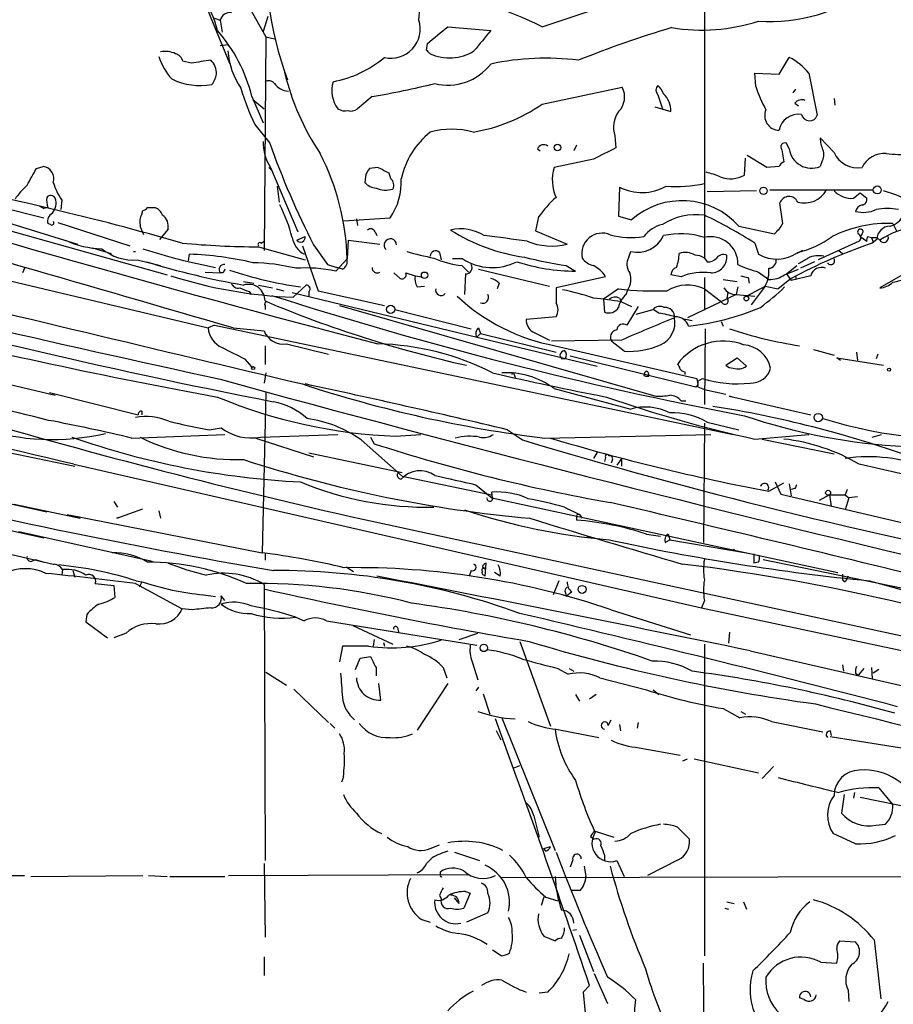
# Model space of a CAD drawing. Extents: x 6 to 44581, y -237483 to 192204.
# Drawn here: x 251 to 330, y 191963 to 192052 of the extents above; entities that cross this region are included whole.
import ezdxf

# ---------------------------------------------------------------- set-up
doc = ezdxf.new("R2010")
doc.units = 0
doc.header["$MEASUREMENT"] = 0
doc.layers.add('MAIN', color=5, linetype='CONTINUOUS')

msp = doc.modelspace()

# ---------------------------------------------------------------- linework, layer by layer
at = {"layer": 'MAIN'}
for p, q in [((262.2973, 192067.3987), (270.256, 192048.01)), ((313.3513, 192062.996), (313.3513, 192030.3147)), ((142.4093, 192054.0213), (268.3087, 192023.9647)), ((271.78, 192053.5133), (273.558, 192050.3807)), ((287.4433, 192051.9047), (287.6127, 192054.0213)), ((298.6193, 192051.312), (303.6993, 192053.0053)), ((268.9013, 192052.074), (269.4093, 192051.9047)), ((269.4093, 192051.9047), (269.5787, 192050.804)), ((273.7273, 192052.2433), (273.304, 192050.8887)), ((290.068, 192051.312), (293.9627, 192050.9733)), ((269.4093, 192049.6187), (270.1713, 192049.7033)), ((273.558, 192050.3807), (273.3887, 192030.992)), ((273.558, 192050.3807), (274.32, 192050.2113)), ((288.1207, 192049.1953), (288.2053, 192049.788)), ((266.7847, 192048.01), (266.0227, 192048.1793)), ((320.1247, 192046.994), (321.056, 192048.518)), ((318.008, 192045.8933), (317.9233, 192047.0787)), ((317.9233, 192047.0787), (320.1247, 192046.994)), ((322.834, 192047.0787), (323.596, 192043.2687)), ((298.6193, 192044.2847), (305.9007, 192045.8087)), ((309.118, 192045.1313), (309.5413, 192043.8613)), ((321.3947, 192045.3007), (321.6487, 192045.6393)), ((272.288, 192044.962), (273.304, 192042.5913)), ((272.3727, 192044.708), (273.3887, 192043.8613)), ((283.21, 192044.962), (281.8553, 192043.8613)), ((321.564, 192044.3693), (321.9027, 192044.1153)), ((325.12, 192044.7927), (325.2047, 192044.2)), ((308.864, 192044.0307), (310.3033, 192043.6073)), ((272.542, 192042.422), (273.8967, 192040.7287)), ((305.2233, 192041.406), (305.308, 192040.3053)), ((321.056, 192040.2207), (320.802, 192040.7287)), ((325.12, 192039.882), (323.85, 192041.2367)), ((298.196, 192040.2207), (298.45, 192040.0513)), ((301.752, 192040.5593), (301.498, 192040.0513)), ((320.3787, 192040.136), (320.548, 192039.0353)), ((303.276, 192039.2893), (299.72, 192038.5273)), ((316.992, 192037.85), (317.0767, 192039.374)), ((319.024, 192038.5273), (317.246, 192039.628)), ((324.0193, 192039.0353), (323.85, 192038.612)), ((252.73, 192038.4427), (253.3227, 192038.612)), ((273.812, 192038.5273), (274.1507, 192038.1887)), ((273.9813, 192038.5273), (276.4367, 192032.6853)), ((283.718, 192038.5273), (282.956, 192038.4427)), ((284.9033, 192037.5113), (284.734, 192038.0193)), ((320.1247, 192038.612), (319.024, 192038.5273)), ((282.6173, 192037.9347), (282.5327, 192037.1727)), ((274.574, 192036.834), (274.7433, 192035.3947)), ((305.6467, 192036.7493), (305.562, 192034.1247)), ((318.0927, 192036.4107), (313.6053, 192036.326)), ((319.278, 192036.4953), (328.676, 192036.4953)), ((326.898, 192035.7333), (327.4907, 192036.2413)), ((327.4907, 192036.2413), (328.0833, 192035.7333)), ((255.016, 192035.564), (254.9313, 192034.7173)), ((320.4633, 192033.4473), (320.2093, 192035.31)), ((242.824, 192034.8867), (264.5833, 192028.7907)), ((249.428, 192034.9713), (253.4073, 192033.9553)), ((252.984, 192035.056), (253.4073, 192034.802)), ((252.984, 192035.056), (253.4073, 192034.802)), ((253.746, 192034.8867), (253.4073, 192034.802)), ((262.2973, 192034.294), (262.382, 192034.6327)), ((262.8053, 192034.8867), (263.4827, 192034.8867)), ((250.1053, 192033.532), (256.4553, 192031.5847)), ((254.6773, 192033.532), (261.1967, 192031.4153)), ((280.5853, 192033.7013), (284.8187, 192033.9553)), ((281.7707, 192033.8707), (281.8553, 192033.278)), ((298.2807, 192034.04), (298.0267, 192032.77)), ((305.562, 192034.1247), (306.7473, 192033.786)), ((254, 192033.3627), (253.746, 192033.4473)), ((264.668, 192032.9393), (263.906, 192032.008)), ((283.464, 192032.6853), (283.6333, 192032.3467)), ((298.0267, 192032.77), (300.9053, 192031.5847)), ((316.484, 192033.1933), (319.7013, 192032.516)), ((330.454, 192033.4473), (330.7927, 192032.77)), ((273.1347, 192031.6693), (273.3887, 192031.8387)), ((276.352, 192031.9233), (277.114, 192032.262)), ((281.0087, 192031.9233), (280.924, 192030.23)), ((281.0087, 192031.9233), (283.8873, 192031.5847)), ((327.406, 192031.8387), (323.6807, 192030.1453)), ((327.66, 192032.516), (327.4907, 192032.262)), ((327.4907, 192032.262), (328.0833, 192031.8387)), ((328.168, 192032.262), (328.5067, 192032.1773)), ((328.5067, 192032.1773), (328.676, 192031.754)), ((328.5067, 192032.1773), (329.0147, 192032.1773)), ((329.0147, 192032.008), (328.5913, 192031.6693)), ((329.0147, 192032.1773), (329.2687, 192031.9233)), ((257.81, 192031.246), (259.5033, 192030.738)), ((272.8807, 192031.3307), (277.114, 192030.1453)), ((276.86, 192031.4153), (278.2993, 192027.3513)), ((277.876, 192031.5), (279.146, 192029.722)), ((289.306, 192030.8227), (289.4753, 192030.1453)), ((306.4933, 192030.3993), (306.6627, 192030.9073)), ((317.9233, 192031.6693), (318.262, 192030.6533)), ((322.2413, 192030.992), (321.7333, 192030.738)), ((325.5433, 192030.992), (325.882, 192030.738)), ((261.874, 192030.1453), (263.9907, 192029.6373)), ((266.5307, 192030.0607), (266.6153, 192030.6533)), ((279.908, 192029.1293), (280.924, 192030.23)), ((291.4227, 192030.23), (290.4913, 192030.23)), ((313.3513, 192030.3147), (313.6053, 192029.976)), ((323.342, 192029.976), (322.072, 192029.3833)), ((334.518, 192030.6533), (329.2687, 192027.6053)), ((251.6293, 192029.3833), (251.46, 192028.96)), ((268.0547, 192029.0447), (269.4093, 192028.96)), ((279.146, 192029.722), (279.9927, 192029.468)), ((280.5007, 192029.2987), (279.9927, 192029.468)), ((291.338, 192029.6373), (291.9307, 192029.0447)), ((292.862, 192029.2987), (299.2967, 192027.7747)), ((300.8207, 192029.6373), (301.6673, 192029.1293)), ((318.262, 192029.0447), (319.1933, 192028.3673)), ((320.6327, 192028.7907), (321.9027, 192029.2987)), ((320.802, 192028.8753), (321.7333, 192029.6373)), ((269.6633, 192028.96), (269.4093, 192028.96)), ((271.526, 192028.198), (272.4573, 192028.0287)), ((285.1573, 192028.96), (285.75, 192028.452)), ((286.258, 192028.96), (287.1047, 192028.706)), ((287.1047, 192028.706), (287.6973, 192028.6213)), ((291.6767, 192028.8753), (291.592, 192027.0127)), ((304.3767, 192028.6213), (299.8893, 192027.6053)), ((311.2347, 192028.6213), (310.3033, 192028.7907)), ((313.3513, 192028.5367), (313.3513, 192025.5733)), ((315.0447, 192028.3673), (316.3147, 192028.198)), ((317.3307, 192028.5367), (317.4153, 192028.0287)), ((321.2253, 192028.452), (320.04, 192027.5207)), ((320.802, 192028.8753), (321.2253, 192028.2827)), ((323.0033, 192028.706), (321.2253, 192028.2827)), ((321.6487, 192028.6213), (321.6487, 192028.3673)), ((272.034, 192027.2667), (272.2033, 192027.0127)), ((272.8807, 192027.8593), (274.1507, 192027.6053)), ((274.4893, 192027.5207), (275.1667, 192027.3513)), ((276.0133, 192026.7587), (277.1987, 192027.8593)), ((277.4527, 192027.2667), (277.4527, 192026.8433)), ((278.2993, 192027.3513), (284.3107, 192025.9967)), ((287.274, 192027.69), (287.9513, 192027.7747)), ((294.7247, 192028.0287), (294.5553, 192027.5207)), ((299.8893, 192027.6053), (299.8893, 192026.2507)), ((305.562, 192027.5207), (304.2073, 192026.5893)), ((306.2393, 192027.0127), (306.4087, 192027.436)), ((313.3513, 192027.5207), (314.7907, 192026.42)), ((316.3993, 192027.69), (316.23, 192027.0127)), ((317.1613, 192026.8433), (318.8547, 192027.7747)), ((318.8547, 192027.7747), (317.5847, 192026.0813)), ((318.8547, 192027.7747), (320.04, 192027.5207)), ((275.9287, 192027.182), (303.6147, 192020.4933)), ((304.2073, 192026.5893), (304.292, 192025.404)), ((305.6467, 192026.674), (305.816, 192026.3353)), ((305.816, 192026.3353), (306.7473, 192025.912)), ((316.23, 192027.0127), (311.8273, 192024.896)), ((315.0447, 192026.166), (314.7907, 192026.42)), ((315.468, 192027.182), (315.3833, 192026.674)), ((316.23, 192027.0127), (317.9233, 192026.8433)), ((273.4733, 192025.9967), (273.4733, 192025.658)), ((280.2467, 192025.9967), (308.9487, 192017.784)), ((285.242, 192025.658), (292.1847, 192023.88)), ((307.34, 192025.912), (306.324, 192024.2187)), ((307.1707, 192025.2347), (308.6947, 192025.658)), ((309.2027, 192025.3193), (308.6947, 192025.658)), ((299.8893, 192024.9807), (297.18, 192024.7267)), ((311.4887, 192024.8113), (312.2507, 192024.642)), ((314.8753, 192024.5573), (315.0447, 192024.134)), ((268.9013, 192024.2187), (268.3087, 192023.9647)), ((268.9013, 192024.2187), (315.976, 192014.3127)), ((270.5947, 192023.9647), (273.3887, 192023.7107)), ((292.862, 192023.9647), (293.0313, 192023.4567)), ((313.436, 192023.88), (313.3513, 192017.022)), ((293.0313, 192023.4567), (292.6927, 192023.118)), ((293.0313, 192023.4567), (299.8893, 192021.7633)), ((297.7727, 192023.626), (299.2967, 192022.864)), ((305.816, 192022.864), (299.466, 192022.7793)), ((273.4733, 192022.356), (273.4733, 192020.6627)), ((275.4207, 192022.5253), (279.2307, 192021.594)), ((299.8047, 192022.356), (312.674, 192019.3927)), ((306.07, 192021.848), (304.9693, 192022.6947)), ((323.2573, 192022.0173), (325.12, 192021.5093)), ((271.6107, 192021.1707), (272.288, 192020.4087)), ((300.228, 192021.5093), (300.3973, 192021.1707)), ((300.736, 192021.1707), (300.3973, 192021.1707)), ((301.1593, 192021.4247), (312.5893, 192018.6307)), ((315.2987, 192020.578), (316.3147, 192021.2553)), ((316.3147, 192021.2553), (317.1613, 192020.4933)), ((325.7127, 192021.0013), (325.374, 192021.2553)), ((325.374, 192021.2553), (329.6073, 192020.578)), ((327.152, 192021.7633), (327.2367, 192021.0013)), ((329.0993, 192021.594), (328.93, 192021.1707)), ((246.9727, 192019.6467), (254.4233, 192017.8687)), ((273.558, 192019.9007), (273.3887, 192018.9693)), ((296.0793, 192019.7313), (296.164, 192019.4773)), ((307.848, 192019.6467), (308.102, 192019.562)), ((308.2713, 192019.562), (308.102, 192019.562)), ((311.5733, 192019.9853), (311.5733, 192019.7313)), ((312.7587, 192019.1387), (313.182, 192019.3927)), ((203.454, 192018.3767), (253.6613, 192007.2853)), ((299.72, 192018.4613), (306.6627, 192016.5987)), ((312.7587, 192018.6307), (313.3513, 192018.3767)), ((313.3513, 192018.3767), (315.2987, 192017.9533)), ((253.9153, 192018.1227), (261.9587, 192016.0907)), ((273.558, 192018.1227), (273.2193, 192003.56)), ((315.8913, 192017.6993), (315.6373, 192017.784)), ((315.6373, 192017.784), (323.0033, 192016.0907)), ((311.2347, 192017.3607), (311.658, 192017.3607)), ((262.2973, 192016.4293), (262.2973, 192016.0907)), ((268.3933, 192014.736), (269.494, 192014.9053)), ((295.4867, 192014.736), (296.8413, 192013.8047)), ((313.3513, 192015.3287), (313.2667, 192004.4913)), ((313.6053, 192015.4133), (316.484, 192014.736)), ((242.9933, 192014.1433), (256.2013, 192011.434)), ((261.366, 192013.974), (269.8327, 192014.3127)), ((272.6267, 192013.974), (277.876, 192012.2807)), ((273.05, 192014.0587), (280.0773, 192014.3127)), ((283.0407, 192014.0587), (283.3793, 192013.466)), ((285.3267, 192014.1433), (287.6127, 192014.3127)), ((298.8733, 192013.974), (313.944, 192014.3127)), ((317.9233, 192013.8893), (322.834, 192014.3127)), ((318.6007, 192013.8893), (325.12, 192012.5347)), ((328.5913, 192014.0587), (329.438, 192014.3127)), ((282.194, 192013.8047), (285.9193, 192010.5027)), ((277.4527, 192012.6193), (285.9193, 192010.8413)), ((303.6147, 192012.704), (303.276, 192012.1113)), ((304.3767, 192012.196), (304.292, 192011.8573)), ((305.816, 192012.1113), (305.3927, 192011.5187)), ((305.816, 192012.1113), (305.816, 192011.434)), ((256.1167, 192011.6033), (313.0973, 191998.5647)), ((304.9693, 192011.942), (304.8847, 192011.688)), ((285.9193, 192010.5027), (294.0473, 192008.8093)), ((292.608, 192009.7407), (294.0473, 192008.5553)), ((319.1933, 192009.148), (320.548, 192009.91)), ((319.786, 192009.9947), (320.294, 192008.894)), ((321.056, 192009.8253), (321.2253, 192008.7247)), ((321.564, 192009.402), (321.2253, 192009.3173)), ((294.132, 192008.5553), (294.0473, 192009.0633)), ((294.0473, 192008.5553), (325.4587, 192001.782)), ((320.294, 192008.894), (385.7413, 191993.4847)), ((324.6967, 192008.8093), (323.7653, 192008.3013)), ((324.6967, 192008.8093), (324.866, 192007.7933)), ((324.6967, 192008.8093), (326.136, 192008.8093)), ((326.3053, 192009.3173), (326.136, 192008.8093)), ((326.136, 192008.8093), (326.4747, 192008.5553)), ((326.4747, 192008.5553), (326.136, 192007.4547)), ((327.2367, 192008.64), (326.4747, 192008.5553)), ((250.698, 192007.9627), (256.7093, 192006.6927)), ((259.7573, 192008.2167), (260.096, 192007.7087)), ((300.6513, 192007.7087), (302.006, 192007.0313)), ((255.524, 192007.0313), (273.2193, 192003.56)), ((260.0113, 192006.6927), (262.382, 192007.5393)), ((260.5193, 192006.862), (260.0113, 192006.6927)), ((263.8213, 192007.37), (263.9907, 192006.6927)), ((301.752, 192006.7773), (301.752, 192006.5233)), ((302.006, 192007.0313), (302.26, 192006.6927)), ((249.174, 192005.846), (253.4073, 192004.9147)), ((282.3633, 192006.608), (430.9533, 191974.4347)), ((251.1213, 192005.5073), (263.2287, 192002.798)), ((302.6833, 192005.084), (303.1913, 192004.9147)), ((308.102, 192005.2533), (309.372, 192005.084)), ((310.0493, 192005.2533), (310.2187, 192004.7453)), ((246.888, 192004.2373), (254.254, 192002.544)), ((309.7953, 192004.4913), (310.2187, 192004.7453)), ((310.2187, 192004.7453), (317.1613, 192003.56)), ((273.4733, 192003.4753), (273.4733, 192002.8827)), ((315.976, 192003.8987), (316.23, 192003.7293)), ((317.8387, 192003.4753), (317.8387, 192002.6287)), ((252.3067, 192002.798), (252.6453, 192002.9673)), ((252.6453, 192002.9673), (253.4073, 192002.7133)), ((280.8393, 192002.29), (281.5167, 192001.8667)), ((293.2007, 192002.29), (293.4547, 192002.1207)), ((293.4547, 192001.4433), (293.5393, 192002.6287)), ((318.262, 192002.7133), (317.8387, 192002.6287)), ((318.6853, 192002.9673), (371.094, 191992.13)), ((255.1007, 192002.036), (255.016, 192001.528)), ((256.032, 192001.9513), (256.2013, 192001.3587)), ((292.1847, 192001.9513), (292.0153, 192001.4433)), ((293.37, 192001.528), (293.4547, 192001.4433)), ((294.8093, 192001.4433), (294.3013, 192001.782)), ((326.39, 192001.4433), (326.136, 192000.9353)), ((258.064, 192000.766), (259.7573, 192000.5967)), ((259.7573, 192000.5967), (259.842, 191999.496)), ((261.7047, 192000.766), (265.938, 191998.48)), ((261.7893, 192001.02), (262.2973, 192000.9353)), ((262.2973, 192000.9353), (262.0433, 192000.4273)), ((273.3887, 192000.6813), (273.4733, 191975.62)), ((300.1433, 192001.02), (299.6353, 191999.75)), ((325.882, 192001.1047), (326.136, 192000.9353)), ((328.3373, 192001.02), (347.8107, 191995.6013)), ((267.8853, 191999.75), (268.986, 191999.5807)), ((269.8327, 191999.242), (269.494, 191999.6653)), ((300.736, 191999.9193), (300.8207, 191999.5807)), ((301.3287, 192000.004), (300.8207, 191999.5807)), ((313.3513, 191999.242), (313.0973, 191998.5647)), ((257.302, 191997.972), (257.2173, 191997.2947)), ((266.8693, 191998.3953), (265.938, 191998.48)), ((304.8847, 191998.3953), (312.0813, 191996.1093)), ((313.0973, 191998.5647), (342.392, 191992.2993)), ((257.2173, 191997.2947), (259.1647, 191995.8553)), ((276.2673, 191997.718), (277.0293, 191997.3793)), ((279.0613, 191997.3793), (292.6927, 191995.178)), ((281.432, 191996.956), (285.0727, 191995.2627)), ((260.858, 191996.2787), (259.7573, 191995.8553)), ((285.496, 191996.7867), (285.5807, 191996.3633)), ((291.084, 191995.686), (292.7773, 191996.2787)), ((315.6373, 191996.3633), (315.5527, 191995.3473)), ((280.5007, 191995.0933), (280.2467, 191993.654)), ((282.8713, 191995.0933), (280.5007, 191995.0933)), ((283.3793, 191995.686), (283.2947, 191995.0933)), ((284.226, 191995.432), (284.3107, 191995.0933)), ((296.5873, 191995.5167), (299.3813, 191987.812)), ((313.3513, 191995.2627), (313.3513, 191966.984)), ((317.5, 191994.67), (349.4193, 191987.304)), ((281.686, 191992.9767), (282.1093, 191993.9927)), ((282.1093, 191993.9927), (283.0407, 191994.162)), ((292.2693, 191993.654), (292.7773, 191992.0453)), ((325.882, 191993.4), (325.9667, 191992.8073)), ((273.558, 191992.7227), (275.4207, 191991.5373)), ((283.5487, 191993.146), (283.5487, 191992.384)), ((289.6447, 191993.146), (289.9833, 191992.2147)), ((300.0587, 191993.0613), (300.99, 191992.5533)), ((301.0747, 191993.0613), (301.498, 191992.8073)), ((327.0673, 191992.638), (327.3213, 191992.4687)), ((327.8293, 191993.0613), (327.3213, 191992.4687)), ((328.5067, 191993.146), (328.5913, 191992.13)), ((329.184, 191992.9767), (328.676, 191992.638)), ((283.972, 191990.1827), (283.8027, 191991.7067)), ((290.068, 191991.7067), (287.274, 191987.4733)), ((303.8687, 191992.2147), (308.102, 191991.114)), ((276.098, 191991.1987), (279.2307, 191988.1507)), ((292.862, 191991.368), (292.608, 191991.0293)), ((293.2853, 191990.7753), (293.878, 191988.9127)), ((301.6673, 191990.6907), (302.006, 191990.098)), ((303.53, 191990.6907), (302.9373, 191990.2673)), ((308.6947, 191991.114), (309.2027, 191990.6907)), ((315.0447, 191989.4207), (316.5687, 191988.574)), ((316.6533, 191989.1667), (317.0767, 191988.9127)), ((279.4, 191988.066), (279.8233, 191987.6427)), ((294.9787, 191988.574), (299.8047, 191976.5513)), ((304.6307, 191987.8967), (304.8847, 191988.4047)), ((305.6467, 191987.9813), (305.7313, 191987.3887)), ((307.34, 191988.1507), (307.2553, 191987.6427)), ((319.4473, 191988.2353), (324.104, 191987.304)), ((294.894, 191986.542), (294.4707, 191987.3887)), ((299.8893, 191987.558), (303.784, 191986.796)), ((324.7813, 191987.3887), (324.866, 191986.9653)), ((324.7813, 191986.8807), (331.8087, 191985.78)), ((307.4247, 191985.8647), (311.15, 191985.1873)), ((311.404, 191984.6793), (311.8273, 191984.8487)), ((312.42, 191984.8487), (318.262, 191983.5787)), ((295.9947, 191984.002), (296.5873, 191984.256)), ((319.6167, 191984.1713), (318.6007, 191983.0707)), ((280.5853, 191983.24), (280.416, 191982.732)), ((326.9827, 191981.8007), (326.898, 191981.2927)), ((329.184, 191982.224), (330.454, 191980.7)), ((326.0513, 191981.6313), (325.7973, 191979.938)), ((327.4907, 191981.3773), (334.0947, 191980.0227)), ((297.8573, 191979.684), (298.3653, 191977.7367)), ((303.3607, 191978.3293), (305.1387, 191977.7367)), ((310.896, 191978.668), (311.9967, 191977.5673)), ((328.93, 191978.8373), (329.7767, 191978.922)), ((303.022, 191977.8213), (303.3607, 191977.5673)), ((327.0673, 191977.144), (325.0353, 191978.0753)), ((288.4593, 191976.7207), (289.306, 191977.0593)), ((290.6607, 191976.382), (292.9467, 191975.62)), ((298.7887, 191976.7207), (299.3813, 191976.89)), ((298.958, 191976.4667), (298.7887, 191976.7207)), ((288.6287, 191975.874), (288.1207, 191975.366)), ((301.4133, 191975.7047), (301.1593, 191975.0273)), ((304.292, 191976.128), (304.292, 191975.62)), ((305.3927, 191975.62), (306.07, 191974.1807)), ((310.9807, 191975.7047), (308.1867, 191974.2653)), ((273.3887, 191975.366), (273.4733, 191968.6773)), ((289.3907, 191974.35), (289.3907, 191974.604)), ((302.4293, 191975.112), (302.5987, 191974.1807)), ((246.9727, 191974.2653), (251.6293, 191974.2653)), ((252.222, 191974.1807), (262.382, 191974.2653)), ((262.89, 191974.2653), (264.5833, 191974.1807)), ((264.8373, 191974.1807), (269.8327, 191974.1807)), ((270.1713, 191974.2653), (291.9307, 191974.35)), ((294.9787, 191974.096), (339.344, 191974.1807)), ((291.6767, 191972.826), (292.1, 191972.6567)), ((302.0907, 191972.9107), (301.244, 191972.9107)), ((289.306, 191972.4873), (289.4753, 191972.1487)), ((291.084, 191971.7253), (290.6607, 191972.2333)), ((292.1, 191972.6567), (291.5073, 191971.302)), ((298.7887, 191972.318), (298.5347, 191971.556)), ((298.958, 191972.318), (300.0587, 191971.9793)), ((315.3833, 191971.8947), (316.0607, 191971.7253)), ((316.9073, 191971.8947), (317.1613, 191971.2173)), ((315.214, 191971.302), (315.5527, 191971.2173)), ((287.6973, 191970.286), (288.4593, 191970.032)), ((293.7087, 191970.8787), (291.7613, 191970.032)), ((301.752, 191969.3547), (301.4133, 191969.27)), ((298.7887, 191968.762), (299.8047, 191968.3387)), ((302.006, 191968.8467), (303.276, 191965.5447)), ((325.628, 191968.3387), (327.0673, 191968.254)), ((328.7607, 191968.4233), (329.3533, 191963.0893)), ((294.894, 191966.984), (294.132, 191967.492)), ((273.3887, 191966.8993), (273.3887, 191965.206)), ((323.9347, 191966.3913), (325.374, 191966.3067)), ((303.3607, 191965.3753), (304.546, 191962.666)), ((302.9373, 191964.2747), (302.3447, 191963.682)), ((326.39, 191963.8513), (326.4747, 191962.8353)), ((299.1273, 191963.682), (298.3653, 191963.5973)), ((302.3447, 191963.682), (302.768, 191959.1947)), ((322.4107, 191963.0047), (321.9873, 191963.174))]:
    msp.add_line(p, q, dxfattribs=at)
for centre, radius in [((300.0163, 192040.3477), 0.2993), ((318.7211, 192036.414), 0.3373), ((329.0428, 192036.4954), 0.3668), ((287.9513, 192028.7569), 0.2878), ((317.1613, 192026.6317), 0.2116), ((284.8751, 192025.658), 0.3668), ((272.4008, 192020.3241), 0.1411), ((330.1153, 192020.1829), 0.1411), ((323.6806, 192015.8367), 0.3786), ((324.5837, 192009.0069), 0.2275), ((302.2523, 192000.235), 0.3618), ((293.334, 191994.9283), 0.3379)]:
    msp.add_circle(centre, radius, dxfattribs=at)
for centre, radius, start, end in [((307.9495, 192058.1883), 34.4901, 175.666057, 199.833869), ((273.9063, 191999.3673), 57.5238, 64.556953, 75.083763), ((260.5083, 192048.8975), 8.8927, 13.498991, 35.853003), ((319.3799, 192066.5511), 14.7734, 265.660309, 307.737971), ((270.2899, 192051.6844), 0.9077, 81.421795, 165.954571), ((284.9059, 192051.1096), 2.6591, 257.065463, 17.3985), ((313.1088, 192067.6806), 16.6768, 260.610257, 287.999277), ((258.1746, 192041.4289), 14.5489, 14.054391, 40.997097), ((-91.8755, 192516.2399), 601.6966, 309.1743137, 309.4034891), ((758.8503, 191669.0423), 601.6575, 140.5949946, 140.8241776), ((335.8481, 191964.9058), 89.9979, 106.433163, 112.146331), ((264.4242, 192046.9909), 2.0808, 63.725569, 102.024945), ((265.0491, 192047.8831), 1.0177, 16.921424, 73.078576), ((277.5928, 192049.837), 7.5412, 185.526808, 213.052406), ((203.64, 191964.376), 119.7134, 44.885409, 45.114591), ((290.2141, 192052.6642), 4.1924, 245.255977, 302.047829), ((269.52, 192050.5653), 6.0272, 199.003418, 221.511174), ((331.1726, 191603.6444), 449.0062, 98.015504, 98.24469), ((267.3898, 192047.0582), 1.6821, 357.812718, 45.792412), ((277.7332, 192056.4062), 10.2707, 280.778766, 309.822713), ((290.0544, 192050.9457), 4.9394, 256.277729, 322.302547), ((298.9417, 192024.6031), 23.8478, 82.822565, 102.051028), ((318.7058, 192043.7969), 5.2737, 38.483687, 63.535524), ((266.7632, 192047.4812), 2.3584, 323.024664, 348.077809), ((297.9349, 192052.6856), 23.3461, 193.682438, 213.507988), ((267.5931, 192051.8069), 5.8401, 243.713116, 280.399441), ((273.8035, 192045.7664), 0.6418, 36.407427, 120.965288), ((275.6809, 192047.1697), 1.7022, 216.916349, 266.938737), ((282.361, 192045.5192), 2.822, 163.58468, 215.978562), ((263.3074, 192154.3806), 111.214, 280.309058, 283.295002), ((298.5621, 192054.325), 28.6134, 197.493248, 204.581917), ((304.2274, 192044.9394), 1.8856, 315.053714, 27.452434), ((309.5627, 192045.5546), 0.614, 136.405547, 223.587694), ((308.2285, 192044.8346), 1.4486, 15.265179, 52.119119), ((308.2664, 192043.6966), 2.0389, 357.489696, 48.176964), ((329.4147, 192049.6491), 12.0091, 198.224782, 209.274535), ((289.8724, 192056.8631), 15.3207, 279.321653, 304.814385), ((322.1989, 192043.8758), 0.8041, 68.370598, 142.142514), ((280.7547, 192044.9414), 1.275, 237.905537, 281.491488), ((281.2627, 192044.623), 0.9651, 254.739674, 307.882794), ((307.5805, 192042.17), 2.4779, 144.546723, 197.958202), ((320.1529, 192043.2405), 1.3268, 156.162913, 268.782135), ((321.9036, 192041.5566), 1.8144, 81.981542, 168.639905), ((322.8879, 192043.5072), 0.7472, 191.885894, 341.385608), ((293.168, 192035.8951), 7.5093, 128.83271, 167.571165), ((290.4066, 192034.4187), 7.5804, 75.113863, 104.885407), ((885.2467, 194817.5552), 2865.2126, 255.7385183, 257.588226), ((277.4768, 192040.808), 4.1738, 178.764422, 213.12314), ((349.8184, 192067.9929), 80.6687, 199.753693, 206.896477), ((320.6496, 192040.39), 0.3714, 65.774365, 223.155907), ((327.0054, 192041.3852), 3.1589, 182.694476, 203.294332), ((259.0779, 192029.7223), 21.852, 1.331305, 27.455319), ((298.7569, 192039.9984), 0.6034, 52.129181, 158.380224), ((558.2918, 191531.7977), 567.962, 116.45046, 116.679643), ((323.0837, 192040.5118), 2.0485, 188.169658, 291.967091), ((322.9612, 192039.6703), 1.234, 329.03067, 22.171283), ((327.288, 192040.8885), 2.3903, 204.903216, 278.953187), ((329.7048, 192037.5257), 2.277, 86.058882, 153.9031), ((331.4702, 192053.5287), 13.8253, 263.317159, 272.10493), ((634.8998, 193367.3549), 1389.9264, 252.8535576, 255.3648988), ((320.8441, 192038.3159), 0.778, 112.371722, 157.628278), ((-128.7039, 192249.3615), 435.8653, 330.829857, 331.059034), ((253.2155, 192037.5217), 1.0956, 341.424479, 84.384638), ((409.7981, 191953.5061), 152.6537, 146.192759, 146.421922), ((157.226, 191784.2733), 283.9812, 63.320357, 63.54954), ((303.3041, 192037.3913), 3.7598, 162.413705, 204.736931), ((311.5294, 192030.0127), 8.3327, 66.95932, 76.174051), ((4957.6383, 211713.3176), 20243.0327, 256.40137215, 256.63055505), ((194.4098, 191782.9838), 258.7678, 73.953435, 79.407474), ((260.9528, 192039.3609), 7.0471, 198.089912, 212.601082), ((283.6469, 192038.1312), 1.4697, 220.704043, 266.16907), ((280.288, 192037.1729), 5.557, 324.618497, 3.491245), ((284.3755, 192036.9342), 0.782, 333.067967, 47.55481), ((310.7693, 192048.5276), 11.7274, 265.651019, 282.718944), ((315.716, 192040.0455), 2.5394, 248.630565, 300.164674), ((255.78, 192032.4298), 5.9443, 130.960418, 147.213288), ((284.4202, 192038.5922), 2.1154, 245.670368, 287.966424), ((307.6839, 192040.763), 4.5011, 243.0894, 299.202846), ((322.4314, 192037.6119), 2.3005, 254.535616, 330.962572), ((326.7648, 192038.0557), 2.3262, 225.003483, 273.282572), ((325.4141, 192022.1396), 14.8744, 61.611899, 73.625915), ((256.4964, 192035.6063), 2.843, 175.729587, 194.661911), ((254.0165, 192035.5438), 0.4488, 24.977557, 142.333315), ((253.1675, 192035.2677), 1.3394, 318.414064, 20.342749), ((307.9809, 192026.8807), 12.0561, 132.156877, 143.570562), ((311.3192, 192028.6196), 6.8988, 41.526566, 131.506565), ((321.03, 192035.041), 0.8637, 24.173303, 161.852461), ((327.6412, 192035.6016), 0.4613, 272.335786, 16.588605), ((-1095.8227, 187350.4356), 4869.1858, 73.7024638, 74.1741843), ((254.5784, 192033.6309), 0.8524, 118.681808, 192.438404), ((262.3397, 192035.1829), 0.5518, 274.396316, 327.536771), ((263.1863, 192033.9131), 1.0177, 16.919786, 73.067804), ((261.2999, 192028.4298), 15.1012, 14.368626, 26.384683), ((327.8296, 192034.3784), 0.7809, 102.543132, 167.456868), ((327.7716, 192037.1311), 2.6774, 254.748635, 295.636684), ((329.946, 192028.7092), 6.0934, 80.401799, 99.598201), ((254.127, 192033.4897), 0.1796, 225, 45), ((263.4824, 192033.5744), 1.3865, 148.733619, 192.344134), ((263.4971, 192033.2075), 1.2013, 347.098694, 56.507038), ((312.6315, 192028.4524), 5.8017, 82.873146, 122.183446), ((293.6663, 191993.3914), 45.3167, 57.63725, 64.253664), ((329.6031, 192035.165), 2.0601, 286.842832, 334.988651), ((50.6525, 191948.1917), 227.9508, 21.687971, 21.917186), ((283.0689, 192032.5441), 0.4197, 19.665766, 132.257158), ((291.2437, 192028.9869), 3.9761, 57.67171, 103.403646), ((299.3369, 192047.074), 16.8362, 237.625694, 262.058221), ((310.1889, 192030.5137), 2.9217, 102.806178, 143.245804), ((317.7544, 192034.8864), 3.0674, 309.397568, 332.020577), ((330.0089, 192022.1454), 11.3107, 87.7447, 116.564598), ((327.5189, 192032.6853), 0.2602, 77.480746, 220.589353), ((327.5119, 192032.7065), 0.2413, 307.862488, 74.765709), ((330.1716, 192032.0364), 1.1572, 88.593765, 181.406235), ((333.049, 192026.5285), 6.5875, 92.688581, 125.020094), ((258.8494, 192039.5315), 8.3724, 245.329103, 268.681161), ((273.0077, 192031.5423), 0.1796, 45, 225), ((278.1616, 192032.6304), 2.2784, 191.470709, 240.199909), ((276.6906, 192032.1879), 0.4298, 218.005956, 9.926902), ((284.8494, 192031.5), 0.5618, 0, 228.889865), ((272.4299, 191856.6207), 176.9692, 81.932827, 83.204487), ((299.4702, 192037.2335), 5.8282, 247.764294, 284.254646), ((304.0804, 192030.7125), 1.8634, 67.282685, 192.326696), ((306.7013, 192039.1398), 6.9727, 254.176392, 279.465564), ((307.2668, 192033.4335), 2.5974, 256.551198, 335.266148), ((311.1792, 192025.4565), 7.0631, 72.08965, 102.703374), ((313.9388, 192029.7871), 2.4613, 358.48442, 103.809281), ((319.7413, 192039.4717), 8.8948, 283.501621, 305.850157), ((327.1219, 192032.1471), 0.4193, 312.651464, 61.60763), ((328.7606, 192031.9233), 0.6826, 150.249913, 187.119811), ((329.6277, 192032.1421), 0.4205, 211.361086, 16.568721), ((261.5492, 192034.7187), 4.5849, 230.885653, 274.06229), ((261.62, 192031.2969), 0.3987, 257.734616, 282.265384), ((278.7523, 192081.2819), 52.7263, 251.91202, 259.325667), ((273.2536, 192110.3236), 78.9938, 264.686234, 269.729527), ((293.5489, 192055.3817), 25.5132, 253.593553, 259.268133), ((288.954, 192030.475), 0.4948, 44.647894, 178.957742), ((311.6011, 192029.0895), 1.7334, 58.580463, 108.00534), ((319.9049, 192033.5731), 3.3503, 240.634607, 304.821376), ((343.9204, 191986.5325), 47.6688, 108.758219, 118.43099), ((283.9697, 192098.9971), 72.2179, 252.88837, 260.077986), ((265.7783, 192002.1979), 28.4677, 76.606066, 88.315162), ((280.0916, 192030.0465), 0.8524, 298.681808, 12.43184), ((292.1987, 192037.9652), 8.3723, 246.034523, 264.099352), ((294.1014, 192034.4222), 4.9749, 237.422546, 296.6557), ((301.6856, 192046.4696), 17.3403, 252.021355, 269.939533), ((306.3462, 192067.1707), 37.9379, 255.754751, 261.625325), ((303.6151, 192031.2465), 1.6446, 214.513368, 258.100396), ((307.6402, 192029.7447), 1.3206, 150.284179, 216.455127), ((307.5097, 192030.7887), 3.556, 338.197693, 359.183064), ((312.5149, 192029.0649), 1.5038, 56.20849, 90.388621), ((313.7022, 192030.9615), 0.9903, 264.384402, 319.217958), ((313.9425, 192030.4095), 1.4496, 270.059292, 6.305272), ((315.087, 192029.8208), 0.8045, 68.38772, 142.124392), ((319.1438, 192030.1172), 0.7356, 273.858635, 8.820778), ((195.326, 192241.7106), 246.8297, 300.851168, 301.08035), ((323.7289, 192028.1896), 2.34, 78.667979, 114.748121), ((324.8237, 192030.0606), 0.339, 209.726015, 29.763747), ((269.7685, 192029.2591), 0.4673, 82.103969, 219.783599), ((354.4029, 191986.7894), 94.6528, 153.313562, 153.5428), ((281.9921, 192064.4202), 37.1108, 251.564026, 261.787015), ((271.9872, 192011.753), 18.1424, 76.35432, 88.782455), ((277.1568, 192015.9135), 13.4991, 78.240402, 93.778134), ((283.6348, 192029.3942), 0.4312, 170.144439, 305.84663), ((291.7189, 192029.4257), 0.5521, 265.615624, 32.460844), ((301.9475, 192027.0938), 2.8695, 32.162003, 62.421405), ((311.1138, 192028.7119), 0.8143, 111.805329, 174.446932), ((321.3947, 192040.5601), 11.9339, 245.254502, 254.781305), ((316.6108, 192029.087), 2.5994, 329.679624, 6.545142), ((323.977, 192028.4519), 1.0063, 67.752414, 165.374096), ((381.5369, 192569.9726), 563.0161, 254.211345, 259.01316), ((277.5986, 192068.3485), 41.62, 252.267129, 267.817084), ((285.8981, 192028.8119), 0.3892, 247.632677, 22.367323), ((288.4591, 192028.4096), 1.3865, 167.655866, 211.266381), ((293.5571, 192026.8244), 1.6774, 45.886457, 76.006836), ((304.949, 192028.3696), 1.7327, 327.397691, 19.922083), ((313.2243, 192023.7118), 5.2973, 82.191577, 112.060504), ((359.3184, 192197.9771), 174.5652, 255.853161, 256.082336), ((319.2779, 192030.7382), 2.3724, 267.956402, 304.824834), ((246.4519, 192366.9752), 349.1185, 283.922663, 284.151834), ((271.028, 192028.216), 0.6311, 197.263584, 284.619728), ((356.252, 192239.0892), 227.9505, 248.088639, 248.317845), ((271.977, 192026.4326), 1.4963, 359.517537, 107.54248), ((277.227, 192027.5207), 0.3398, 311.623737, 94.777645), ((289.433, 192027.3936), 0.4827, 164.734471, 322.12814), ((296.5847, 192007.6427), 20.1733, 70.628607, 78.860957), ((308.8223, 192054.9575), 27.6298, 263.223351, 272.369662), ((311.8184, 192024.2291), 3.631, 65.028578, 120.698281), ((316.1736, 192028.2265), 1.2151, 210.746223, 272.660372), ((304.7958, 192044.1744), 22.8592, 306.619601, 313.852334), ((329.1497, 192029.5198), 1.9182, 273.556771, 312.840912), ((273.6426, 192026.1237), 0.2116, 89.972923, 216.875312), ((315.2297, 192125.5899), 107.6024, 247.166026, 257.40236), ((384.1999, 192369.964), 360.2821, 252.200441, 259.248926), ((303.0908, 192039.9161), 17.8649, 227.033971, 259.400578), ((293.2271, 192026.7588), 0.5444, 248.925472, 27.798243), ((299.7785, 191990.7517), 36.0922, 80.370284, 84.439043), ((305.2507, 192025.8649), 0.9008, 63.921362, 126.4679), ((307.599, 192025.4496), 2.0717, 131.019159, 169.49553), ((315.214, 192026.42), 0.3053, 236.315138, 56.315138), ((298.8311, 192025.6157), 1.2341, 329.033059, 30.966941), ((304.6729, 192026.3779), 1.0457, 248.639139, 328.230981), ((309.319, 192025.0445), 0.8753, 63.417385, 135.499902), ((309.7869, 192024.9722), 0.8585, 354.907687, 95.092313), ((309.3492, 192047.3975), 23.4042, 276.286582, 292.833452), ((298.3936, 192024.6703), 1.2149, 177.33919, 239.265937), ((816.2389, 190817.3564), 1309.1142, 112.7190635, 112.9482419), ((306.4021, 192009.1151), 16.4444, 74.752888, 80.19434), ((308.4285, 192024.4848), 2.2514, 294.77674, 10.523823), ((310.7373, 192023.7425), 1.2382, 18.432022, 90.490487), ((358.4411, 192506.6009), 496.9877, 256.115744, 259.650395), ((270.4643, 192024.1619), 2.1646, 185.22702, 245.85046), ((275.1262, 192024.3549), 1.8531, 200.342896, 279.144131), ((293.2431, 192023.4482), 0.6419, 126.421795, 210.960695), ((305.5112, 192023.118), 0.6876, 99.923988, 217.994834), ((305.9853, 192023.7277), 0.5965, 55.40144, 173.492197), ((328.0381, 192061.5587), 39.6669, 251.78261, 261.225834), ((315.0653, 192017.6173), 5.1632, 69.098729, 143.854324), ((524.5945, 192529.6782), 567.9619, 243.320353, 243.549536), ((283.0722, 191997.9902), 24.5436, 63.216649, 88.492239), ((300.9479, 192021.2129), 0.7785, 112.394546, 157.621866), ((300.2039, 192021.4973), 0.6243, 328.458631, 44.22122), ((306.5042, 192028.9232), 7.0885, 266.488203, 293.86417), ((316.7149, 192019.735), 2.7125, 12.54118, 85.932593), ((45.9915, 191182.2419), 858.8679, 75.9958572, 77.4988063), ((310.5999, 192020.1972), 0.5517, 4.376403, 57.539959), ((311.616, 192020.5362), 0.5525, 212.502209, 265.567893), ((315.9457, 192021.2732), 0.9497, 227.056676, 271.828353), ((316.3993, 192021.5944), 1.3391, 251.571817, 304.6846), ((317.5976, 192020.7931), 1.8264, 266.936759, 345.11688), ((7.8761, 190965.6049), 1075.0516, 76.6493236, 78.7692125), ((765.4876, 193824.8459), 1872.4478, 254.636867, 256.7438658), ((354.0597, 192275.7563), 262.7802, 256.817553, 259.120457), ((295.334, 192012.5427), 7.3666, 53.459571, 92.764527), ((295.9947, 192019.7948), 0.1059, 323.108436, 216.859073), ((308.3982, 192019.6044), 0.5518, 122.463229, 175.603684), ((307.9328, 192019.7314), 0.3785, 333.414641, 63.448488), ((311.1905, 192018.8421), 1.5824, 352.322568, 20.362373), ((316.304, 192029.0025), 10.1042, 252.002229, 276.797823), ((312.6703, 192127.6173), 114.4778, 251.771073, 263.077815), ((63.9227, 191032.0011), 1009.6483, 76.7411262, 77.810011), ((312.42, 192018.9694), 0.3787, 296.558284, 26.558284), ((287.1888, 192061.1602), 47.0538, 247.464669, 267.731991), ((342.1348, 192125.1244), 113.8396, 250.674461, 257.720493), ((309.245, 192022.9046), 5.1292, 266.688312, 280.943202), ((310.1197, 192016.4007), 1.4713, 40.728008, 86.141889), ((272.9583, 192010.912), 6.4909, 48.216184, 78.653713), ((308.0083, 192011.8893), 4.8979, 63.172846, 105.946039), ((298.5703, 191918.3116), 99.7594, 70.382952, 81.036519), ((412.6361, 192585.6183), 593.4846, 253.7231895, 257.320042), ((262.6709, 192010.6476), 5.2783, 66.770907, 100.547572), ((262.2688, 192016.1192), 0.3114, 84.748935, 185.251065), ((275.7629, 192004.7523), 11.1043, 54.608857, 82.13033), ((310.4836, 192010.1233), 6.1424, 59.454575, 92.471725), ((334.1325, 192066.0729), 52.9197, 251.101261, 267.299629), ((336.6001, 192055.8804), 42.029, 252.70326, 276.75716), ((254.1864, 192035.0379), 21.1934, 251.79528, 283.114961), ((226.7689, 191870.3704), 147.7124, 76.45439, 79.443443), ((277.3736, 192066.719), 52.753, 256.158004, 260.198634), ((272.2149, 192018.4423), 4.4625, 232.430077, 280.78592), ((280.3526, 192083.6569), 73.7532, 250.676276, 267.154051), ((270.928, 192032.0099), 19.9921, 243.885078, 271.714073), ((292.0343, 192009.1223), 5.02, 79.528142, 104.878629), ((293.2855, 192015.6668), 1.6434, 258.102723, 304.515885), ((354.632, 192197.7127), 191.866, 253.263832, 259.356037), ((318.5407, 191996.4373), 17.5671, 59.691537, 83.438767), ((331.6967, 192161.8242), 156.028, 251.960571, 260.07355), ((433.4999, 192467.7471), 474.0667, 253.245666, 259.117804), ((304.546, 192012.2807), 0.1893, 26.551512, 206.578587), ((304.7718, 192012.1114), 0.2601, 319.379598, 102.545532), ((328.2789, 191998.4997), 13.7792, 66.961985, 98.946751), ((308.0129, 192123.8298), 117.6062, 251.925926, 264.880594), ((-314.2559, 189173.5455), 2909.6911, 76.0744022, 77.2600834), ((285.8557, 192010.6296), 0.3815, 160.539138, 266.844331), ((287.5502, 192008.6939), 2.3152, 54.863633, 137.813207), ((502.3922, 192941.4752), 955.0595, 257.0820059, 257.3111921), ((365.3281, 192537.1659), 542.9112, 256.132439, 260.340893), ((288.1747, 192037.6124), 29.9102, 247.421468, 271.194076), ((318.806, 192009.474), 0.3871, 321.439587, 165.443259), ((406.3136, 191967.2514), 94.6529, 153.327125, 153.556335), ((293.878, 192008.4989), 0.2602, 167.480746, 12.519254), ((294.5659, 192002.457), 6.6266, 65.163263, 94.488561), ((288.8304, 191964.02), 45.2597, 74.859931, 79.150912), ((-527.613, 188463.1035), 3641.4473, 76.3103861, 76.7856913), ((309.7311, 192062.1765), 57.6498, 251.660751, 265.008692), ((550.8538, 192824.3804), 856.0326, 252.7860311, 253.7505762), ((301.9213, 192006.862), 0.1893, 63.421413, 206.578587), ((299.7902, 191980.2044), 26.3919, 71.642971, 85.73708), ((310.4302, 192004.703), 0.6693, 124.689739, 198.440363), ((348.2587, 192204.0968), 204.0516, 257.678671, 264.397333), ((252.2079, 192003.1226), 0.3393, 163.087238, 286.928918), ((259.797, 191997.8182), 5.7456, 58.427057, 92.084631), ((263.9402, 191931.3599), 72.7939, 76.713284, 82.676536), ((317.4145, 192003.1368), 0.9474, 333.448472, 10.287538), ((254.2964, 192002.8061), 0.2655, 260.810851, 279.167845), ((254.1269, 192001.4008), 1.1627, 33.116008, 79.503857), ((251.3763, 191968.0541), 34.5714, 72.47014, 84.37981), ((262.9373, 191981.6666), 21.0471, 65.156659, 90.359341), ((275.8257, 192031.793), 31.2258, 249.064111, 255.749877), ((281.6904, 191929.8364), 72.3761, 71.308704, 90.807816), ((292.3116, 192002.2477), 0.3224, 246.82241, 66.782742), ((293.6663, 192002.1631), 0.4826, 105.257201, 164.754253), ((293.4549, 192001.7397), 1.3865, 347.655866, 31.266381), ((289.2577, 191821.5971), 182.2868, 70.079178, 83.048632), ((318.435, 192002.036), 5.1683, 169.618902, 190.381098), ((251.714, 191997.8116), 4.3091, 64.388195, 115.611805), ((216.2291, 191639.808), 363.8114, 82.819374, 84.107836), ((255.4817, 191998.9599), 3.0996, 55.947977, 97.06059), ((257.4932, 192000.9831), 0.6108, 339.176019, 116.854527), ((269.7201, 191994.6324), 7.0745, 58.763589, 102.911816), ((274.5685, 191937.7746), 64.1776, 69.934639, 90.297472), ((-289.9356, 189045.5275), 3011.0496, 78.3615351, 79.0187336), ((293.3277, 192001.9937), 0.1796, 45, 225), ((293.37, 192001.7397), 0.2116, 143.124688, 270), ((452.8819, 192001.3587), 127.0002, 179.885409, 180.114592), ((270.2802, 192024.8051), 25.1693, 251.508254, 264.539952), ((272.8814, 191946.0046), 54.7725, 75.315516, 91.152218), ((301.0748, 192000.0886), 0.3787, 116.585347, 206.551521), ((301.9501, 192000.8484), 1.0484, 175.245435, 233.650382), ((318.4356, 192000.1733), 5.1689, 169.619011, 190.379899), ((268.6214, 191999.4594), 0.8966, 266.246285, 13.276746), ((382.2811, 192487.216), 498.9662, 257.404506, 260.209518), ((260.6458, 191995.136), 4.3845, 120.770125, 139.697495), ((257.048, 192004.2371), 5.5031, 284.250882, 300.511471), ((270.6262, 191995.259), 3.8161, 65.58947, 107.258815), ((271.9309, 192001.9434), 3.8962, 231.284844, 274.009029), ((267.612, 191971.7328), 27.3888, 71.577819, 80.349694), ((272.0379, 191889.625), 110.3503, 70.645115, 82.330027), ((263.8751, 191999.3383), 2.2343, 262.08169, 337.409526), ((310.066, 191575.1304), 425.4634, 95.598017, 95.8272), ((274.961, 192006.595), 8.9726, 252.100582, 278.371312), ((-11.2693, 190677.5717), 1355.8969, 75.3839935, 76.8765358), ((263.1906, 191993.5723), 3.5729, 83.947934, 130.75749), ((278.0453, 191995.5594), 2.0843, 60.826581, 119.173419), ((285.3267, 191996.7019), 0.1894, 26.605648, 206.537987), ((285.0145, 192008.9453), 14.0168, 261.204859, 288.922534), ((285.3579, 191990.9355), 4.2728, 52.630734, 76.674713), ((295.2346, 191994.7548), 3.163, 172.311032, 200.366295), ((346.5673, 192158.2622), 170.0005, 253.200795, 262.176567), ((286.2352, 191990.0773), 4.5871, 41.988605, 68.03043), ((291.8458, 191981.4618), 13.4113, 68.131078, 82.380739), ((537.2945, 192120.6539), 283.981, 206.45046, 206.679643), ((510.1264, 192797.84), 831.7435, 255.1415841, 255.3707654), ((308.7744, 191986.8003), 6.9403, 59.941683, 91.357325), ((830.7119, 192033.8851), 551.924, 184.285898, 184.515093), ((301.9405, 191988.2281), 4.4284, 64.188325, 102.394226), ((295.068, 191863.7456), 130.2005, 74.152304, 82.416491), ((327.9995, 191992.8072), 0.9474, 153.448472, 190.287538), ((283.8708, 191992.2814), 2.1012, 181.819125, 272.760683), ((323.8923, 192040.7764), 52.1123, 252.361791, 260.224994), ((283.5568, 191990.7779), 3.0751, 186.370438, 230.511719), ((635.9691, 193244.3592), 1292.8616, 256.0104651, 258.0321047), ((296.6707, 191999.827), 11.349, 249.936581, 267.441063), ((284.5506, 191989.9147), 3.1302, 216.200305, 274.91337), ((-663.7556, 191636.5077), 1020.7479, 18.7297478, 20.1712444), ((300.7492, 191995.884), 8.3703, 246.034522, 264.103462), ((304.3061, 191987.8826), 0.3249, 2.487255, 267.512745), ((317.519, 191984.2483), 4.4289, 64.189414, 102.390311), ((277.9053, 191985.6379), 2.779, 354.192369, 32.589791), ((285.1856, 191990.8599), 4.0804, 264.841167, 294.083818), ((309.6271, 191988.7859), 9.8989, 187.125591, 216.475144), ((324.7352, 191987.0577), 0.3342, 82.071139, 231.53563), ((308.284, 191994.1887), 8.3682, 246.032714, 264.106141), ((267.9355, 191984.8062), 12.7464, 352.942, 2.475299), ((327.433, 191981.5197), 2.3132, 90.668792, 179.331208), ((327.8445, 191978.4749), 5.3757, 19.58299, 94.678847), ((332.4028, 191991.7232), 31.9765, 196.014877, 205.097592), ((661.4413, 193358.3014), 1416.8915, 256.0573297, 256.2865128), ((328.6285, 191971.1334), 11.1045, 87.132596, 106.130944), ((284.8395, 191983.3479), 4.5875, 201.974427, 228.013809), ((295.8223, 191979.3073), 2.0696, 10.487343, 49.00263), ((327.5351, 191979.751), 3.0095, 143.36808, 213.835276), ((286.4932, 191983.3995), 5.8553, 216.240686, 245.409868), ((328.2775, 191981.9884), 3.218, 219.580795, 281.698929), ((328.1321, 191980.5665), 2.3257, 315.001742, 3.290656), ((430.1797, 191893.4081), 152.6259, 146.192738, 146.421942), ((304.8253, 191977.2015), 1.6802, 145.2175, 289.736632), ((311.5031, 191967.3448), 11.7717, 100.430094, 114.279565), ((309.443, 191974.705), 4.221, 69.864971, 87.515164), ((287.4006, 191981.5031), 4.7147, 233.022187, 258.086118), ((291.5743, 191969.5796), 7.796, 63.414242, 101.140432), ((303.5555, 191977.1695), 0.4429, 333.909317, 116.090683), ((305.194, 191979.3283), 1.9306, 270.869625, 319.531331), ((310.2194, 191977.3284), 1.7933, 295.12035, 7.655661), ((327.3953, 191984.6553), 7.5184, 267.499623, 296.142787), ((287.6032, 191978.7245), 2.179, 237.34045, 293.134027), ((291.4227, 191971.1329), 5.5031, 104.250882, 120.511471), ((298.6619, 191977.1861), 0.778, 292.371723, 337.628278), ((572.3601, 192081.5899), 292.0771, 201.112842, 203.518766), ((515.7673, 192061.2142), 227.9506, 201.687966, 201.917182), ((291.021, 191971.0643), 6.8647, 26.20821, 47.530929), ((301.7858, 191975.8232), 0.391, 355.025816, 197.64695), ((286.7236, 191975.9164), 1.5016, 291.502403, 338.497598), ((290.5183, 191972.9145), 2.0312, 60.863204, 123.719796), ((293.2577, 191976.5915), 2.5854, 227.388814, 295.87524), ((292.0237, 191971.8524), 3.6376, 347.224497, 66.834294), ((369.9249, 191992.3972), 67.3798, 194.864504, 203.2507), ((289.2383, 191972.7075), 2.8702, 152.98322, 237.528042), ((289.4754, 191974.2654), 0.1197, 135.033843, 314.966157), ((307.3897, 191982.5277), 13.2413, 219.551662, 230.448338), ((309.4337, 191974.4712), 9.6334, 181.728048, 200.276762), ((300.3453, 191974.3455), 2.2594, 320.578205, 355.817181), ((458.8352, 191888.1461), 189.3504, 153.320371, 153.54954), ((291.7047, 191969.1022), 3.7239, 90.43081, 114.6305), ((292.7568, 191972.7052), 0.9531, 357.08326, 67.859223), ((290.7998, 191971.8253), 1.932, 172.902573, 283.575902), ((289.2213, 191973.1649), 1.1518, 252.903854, 323.963849), ((290.1103, 191971.937), 0.6694, 161.562344, 288.437656), ((290.3644, 191971.7677), 0.7208, 356.627938, 93.372062), ((291.7182, 191971.7677), 2.18, 335.933437, 24.066564), ((325.8586, 191968.0611), 4.8311, 127.483772, 167.573331), ((320.4735, 191961.8759), 10.5616, 38.310915, 74.717523), ((290.9147, 191973.3331), 2.1158, 253.732105, 286.265296), ((300.3389, 191969.9747), 1.1595, 358.645836, 87.112918), ((293.5052, 191969.2191), 2.4077, 357.181326, 30.893153), ((300.9048, 191970.3705), 2.6581, 170.832161, 217.239365), ((291.6557, 191974.372), 5.3961, 240.11815, 263.013006), ((299.1282, 191969.4391), 1.5255, 326.299515, 3.190456), ((290.2066, 191963.0698), 5.9988, 55.271985, 82.406556), ((292.0592, 191968.6771), 3.874, 338.193372, 6.277475), ((300.4567, 191967.6357), 0.9588, 93.551733, 132.844497), ((272.5625, 192013.1059), 65.5462, 313.587431, 317.82773), ((326.3237, 191967.6915), 0.9502, 137.068388, 181.821364), ((326.1762, 191967.3583), 1.2635, 295.930283, 45.147504), ((323.0874, 191966.984), 2.3848, 343.500502, 16.499498), ((294.8091, 191968.5086), 1.527, 273.187323, 303.684864), ((294.242, 191968.7045), 7.0066, 314.206637, 347.209181), ((322.1231, 191963.184), 3.6836, 60.540655, 149.804246), ((342.0455, 191975.3069), 35.3316, 195.611489, 206.669194), ((-672.8936, 191955.6387), 986.218, 359.3802149, 0.6197852), ((323.209, 191963.9154), 5.7179, 162.557864, 202.419378), ((328.3371, 191964.7827), 2.1584, 138.175769, 205.564234), ((294.6825, 191962.1996), 2.6, 83.458554, 127.049278), ((300.7184, 191973.51), 10.4456, 236.668204, 250.199472), ((298.9078, 191955.3854), 11.1775, 42.973777, 59.706923), ((322.8576, 191964.6533), 3.937, 174.411481, 282.06772), ((296.0265, 191956.6863), 7.9762, 117.41511, 138.334486), ((324.296, 191961.2403), 17.3002, 174.146386, 216.019582), ((322.4931, 191963.2433), 0.5105, 1.728905, 187.801559), ((322.8376, 191963.5372), 0.6825, 231.281193, 350.793005), ((323.8471, 191966.0262), 6.9584, 276.311003, 332.705078)]:
    msp.add_arc(centre, radius, start, end, dxfattribs=at)

doc.saveas('drawing.dxf')
